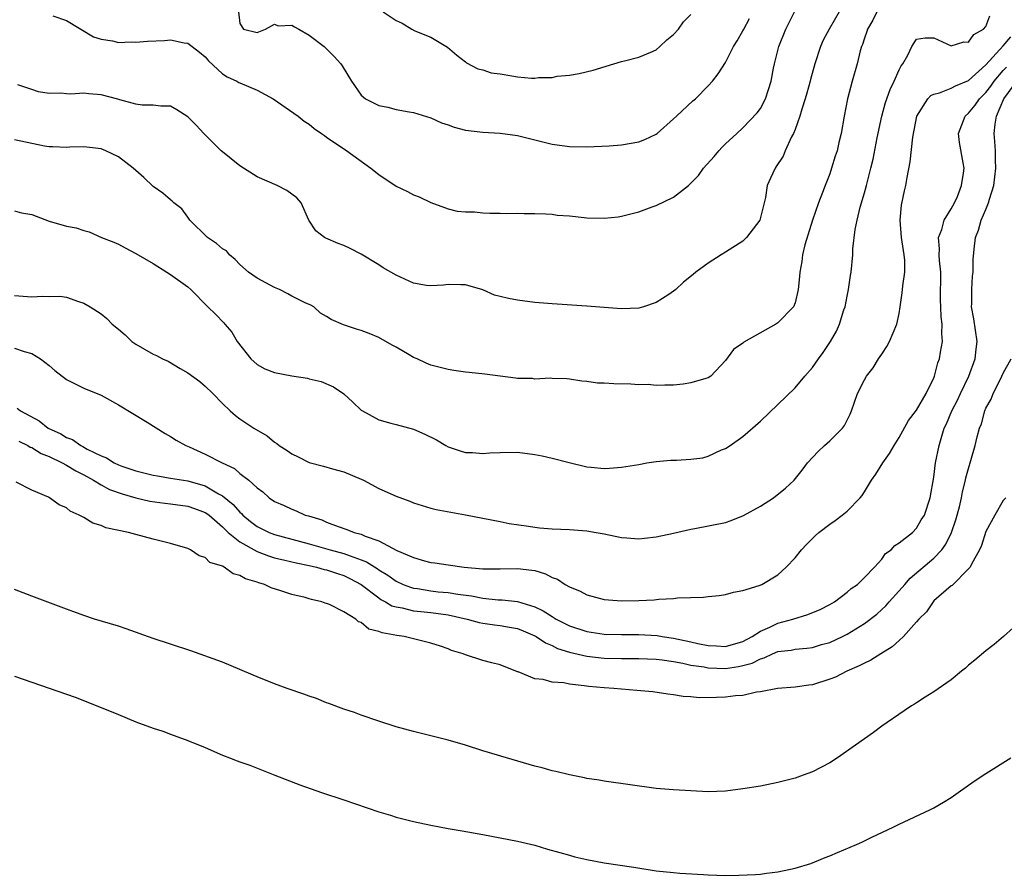
# Model space of a CAD drawing. Units: inches. Extents: x 2641205 to 2643000, y 1557000 to 1560000.
# Drawn here: x 2641802 to 2641915, y 1559131 to 1559230 of the extents above; entities that cross this region are included whole.
import ezdxf

# ---------------------------------------------------------------- set-up
doc = ezdxf.new("R2010")
doc.units = ezdxf.units.IN
doc.header["$MEASUREMENT"] = 0
doc.layers.add('LD26401557_2ft', color=33, linetype='Continuous')

msp = doc.modelspace()

# ---------------------------------------------------------------- linework, layer by layer
at = {"layer": 'LD26401557_2ft'}
for points, elevation in [([(2641900.44, 1559231), (2641899.96, 1559230.04), (2641899.34, 1559229), (2641899.27, 1559228.73), (2641899, 1559227.99), (2641898.76, 1559227.24), (2641898.65, 1559227), (2641898.51, 1559226.51), (2641898.18, 1559225), (2641897.6, 1559223), (2641897.05, 1559221), (2641896.66, 1559219), (2641896.31, 1559217), (2641896.04, 1559215.96), (2641895.84, 1559215), (2641895.63, 1559214.37), (2641895.22, 1559213), (2641895, 1559212.35), (2641894.47, 1559211), (2641894.18, 1559210.18), (2641893.71, 1559209), (2641893.02, 1559207), (2641892.14, 1559204.14), (2641891.87, 1559203), (2641891.78, 1559202.22), (2641891.54, 1559201), (2641891.51, 1559200.49), (2641891.38, 1559199), (2641891, 1559197.46), (2641890.82, 1559197), (2641889, 1559195.15), (2641888.78, 1559195), (2641885.09, 1559192.91), (2641885, 1559192.81), (2641883.91, 1559192.09), (2641883, 1559190.82), (2641881.28, 1559189), (2641881, 1559188.82), (2641880.73, 1559188.73), (2641879, 1559188.25), (2641878.1, 1559188.1), (2641877, 1559187.97), (2641875.99, 1559187.99), (2641875, 1559187.94), (2641874.05, 1559188.05), (2641873, 1559188.02), (2641872.08, 1559188.08), (2641870.11, 1559188.11), (2641869, 1559188.2), (2641868.21, 1559188.21), (2641867, 1559188.41), (2641866.44, 1559188.44), (2641865, 1559188.66), (2641864.69, 1559188.69), (2641863, 1559188.74), (2641862.77, 1559188.77), (2641861, 1559188.67), (2641860.73, 1559188.73), (2641859, 1559188.75), (2641858.79, 1559188.79), (2641855.23, 1559189.23), (2641853.43, 1559189.43), (2641853, 1559189.47), (2641851.67, 1559189.67), (2641851, 1559189.76), (2641849, 1559190.29), (2641848.49, 1559190.49), (2641847.42, 1559191), (2641847, 1559191.18), (2641846.53, 1559191.47), (2641845, 1559192.34), (2641844.57, 1559192.57), (2641843, 1559193.48), (2641841.91, 1559193.91), (2641841, 1559194.28), (2641840.44, 1559194.44), (2641838.94, 1559194.94), (2641837.53, 1559195.53), (2641837, 1559195.9), (2641836.28, 1559196.28), (2641835.51, 1559197), (2641835.18, 1559197.18), (2641834.52, 1559197.48), (2641833, 1559198.23), (2641832.51, 1559198.51), (2641831.57, 1559199), (2641831, 1559199.23), (2641829, 1559200.3), (2641828.01, 1559201), (2641827, 1559201.88), (2641826.45, 1559202.45), (2641825.8, 1559203), (2641825.44, 1559203.44), (2641825, 1559203.68), (2641824.3, 1559204.3), (2641823.25, 1559205), (2641821.22, 1559207), (2641821, 1559207.33), (2641820.29, 1559208.29), (2641819.37, 1559209), (2641819.2, 1559209.2), (2641819, 1559209.33), (2641818.12, 1559210.12), (2641817, 1559210.86), (2641815.93, 1559211.93), (2641815, 1559212.73), (2641814.71, 1559213), (2641813, 1559214.29), (2641811.56, 1559215), (2641811, 1559215.23), (2641809, 1559215.46), (2641807.4, 1559215.4), (2641807, 1559215.36), (2641805.45, 1559215.45), (2641805, 1559215.44), (2641804.47, 1559215.53), (2641801, 1559216.25)], 7782), ([(2641896.08, 1559231), (2641894.92, 1559229), (2641894.26, 1559227.74), (2641893.92, 1559227), (2641893.3, 1559225), (2641892.79, 1559223.21), (2641892.74, 1559223), (2641892.35, 1559221.65), (2641892.18, 1559221), (2641891.78, 1559219.78), (2641891.57, 1559219), (2641891, 1559217.46), (2641890.81, 1559217), (2641890.59, 1559216.59), (2641889.87, 1559215), (2641889.62, 1559214.38), (2641888.83, 1559213.17), (2641888.7, 1559213), (2641888.16, 1559211.84), (2641887.8, 1559211), (2641887.59, 1559209.59), (2641887.46, 1559209), (2641886.96, 1559207), (2641885.41, 1559205), (2641885, 1559204.59), (2641883, 1559203.31), (2641882.48, 1559203), (2641881, 1559202.05), (2641879.58, 1559201), (2641879.26, 1559200.74), (2641878.16, 1559199.84), (2641877.25, 1559199), (2641877, 1559198.79), (2641876.44, 1559198.44), (2641875, 1559197.49), (2641873.54, 1559197), (2641873, 1559196.86), (2641871, 1559196.78), (2641867, 1559197.09), (2641863, 1559197.36), (2641861, 1559197.52), (2641859, 1559197.77), (2641857.95, 1559197.95), (2641857, 1559198.21), (2641856.36, 1559198.36), (2641855, 1559198.97), (2641853, 1559199.54), (2641852.46, 1559199.54), (2641851, 1559199.58), (2641850.49, 1559199.51), (2641849, 1559199.41), (2641848.53, 1559199.47), (2641847, 1559199.74), (2641845, 1559200.67), (2641843.51, 1559201.51), (2641843, 1559201.86), (2641841, 1559203.06), (2641839.72, 1559203.72), (2641839, 1559204.07), (2641838.32, 1559204.32), (2641836.91, 1559204.91), (2641836.76, 1559205), (2641835.77, 1559205.77), (2641834.96, 1559207), (2641834.06, 1559209), (2641833.55, 1559209.55), (2641832.41, 1559210.41), (2641831.29, 1559211), (2641829, 1559212), (2641827, 1559213.27), (2641825, 1559214.86), (2641824.84, 1559215), (2641822.85, 1559217), (2641821.95, 1559217.95), (2641821, 1559218.91), (2641819.73, 1559219.73), (2641819, 1559220.12), (2641817.88, 1559220.12), (2641817, 1559220.26), (2641815.75, 1559220.25), (2641815, 1559220.38), (2641813.15, 1559220.85), (2641812.93, 1559220.93), (2641811, 1559221.46), (2641809.57, 1559221.57), (2641809, 1559221.63), (2641807.51, 1559221.51), (2641807, 1559221.55), (2641806.37, 1559221.63), (2641805, 1559221.59), (2641803.78, 1559221.78), (2641803, 1559222.04), (2641801.41, 1559222.59)], 7784), ([(2641805.45, 1559230.55), (2641807, 1559230.01), (2641810.13, 1559228.13), (2641811, 1559227.86), (2641812.32, 1559227.68), (2641813, 1559227.49), (2641814.45, 1559227.55), (2641815, 1559227.51), (2641816.36, 1559227.64), (2641818.29, 1559227.71), (2641819, 1559227.79), (2641820.56, 1559227.44), (2641821, 1559227.41), (2641822.36, 1559226.36), (2641823, 1559225.82), (2641823.38, 1559225.38), (2641825, 1559223.87), (2641825.52, 1559223.52), (2641826.66, 1559223), (2641826.87, 1559222.87), (2641827, 1559222.81), (2641829, 1559221.97), (2641830.84, 1559221), (2641833.72, 1559219), (2641834.42, 1559218.42), (2641835, 1559218.06), (2641835.58, 1559217.58), (2641836.39, 1559217), (2641836.74, 1559216.74), (2641837, 1559216.58), (2641839.33, 1559215), (2641842.09, 1559213), (2641843, 1559212.24), (2641845, 1559210.92), (2641846.31, 1559210.31), (2641847, 1559209.91), (2641847.67, 1559209.67), (2641849, 1559209.04), (2641851, 1559208.3), (2641852.05, 1559208.05), (2641853, 1559207.96), (2641854.06, 1559207.94), (2641855, 1559207.85), (2641855.8, 1559207.8), (2641857, 1559207.82), (2641857.78, 1559207.78), (2641859, 1559207.81), (2641859.76, 1559207.76), (2641861, 1559207.77), (2641862.27, 1559207.73), (2641863, 1559207.67), (2641863.58, 1559207.58), (2641865, 1559207.48), (2641866.68, 1559207.32), (2641867, 1559207.28), (2641869, 1559207.23), (2641870.61, 1559207.39), (2641871, 1559207.44), (2641871.62, 1559207.62), (2641873, 1559207.95), (2641874.53, 1559208.53), (2641875, 1559208.69), (2641877, 1559209.66), (2641878.72, 1559211), (2641879.87, 1559212.13), (2641880.46, 1559213), (2641881.66, 1559214.34), (2641882.22, 1559215), (2641882.6, 1559215.4), (2641883, 1559215.8), (2641884.28, 1559217), (2641885, 1559217.64), (2641886.65, 1559219.35), (2641887, 1559219.87), (2641887.6, 1559221), (2641887.96, 1559222.04), (2641888.23, 1559223), (2641888.51, 1559224.51), (2641888.62, 1559225), (2641889.12, 1559227), (2641889.94, 1559229), (2641890.28, 1559229.72), (2641890.94, 1559231)], 7786), ([(2641826.83, 1559231), (2641827, 1559229.67), (2641827.41, 1559229), (2641829, 1559228.64), (2641829.94, 1559229), (2641831, 1559229.58), (2641831.4, 1559229.4), (2641833, 1559229.49), (2641833.28, 1559229.28), (2641833.81, 1559229), (2641835, 1559228.33), (2641836.72, 1559227), (2641837.86, 1559225.86), (2641838.62, 1559225), (2641838.78, 1559224.78), (2641839.86, 1559223), (2641841, 1559221.42), (2641841.48, 1559221), (2641843, 1559220.2), (2641844.04, 1559220.04), (2641845, 1559219.75), (2641846.52, 1559219.48), (2641847, 1559219.42), (2641849, 1559218.81), (2641850.23, 1559218.23), (2641851, 1559217.97), (2641851.71, 1559217.71), (2641853, 1559217.38), (2641855, 1559217.13), (2641857, 1559217.02), (2641859, 1559216.75), (2641863, 1559215.76), (2641865, 1559215.47), (2641867, 1559215.46), (2641869.57, 1559215.57), (2641871, 1559215.67), (2641873, 1559216.02), (2641873.69, 1559216.31), (2641875, 1559216.92), (2641875.09, 1559217), (2641877, 1559218.66), (2641877.33, 1559219), (2641879.23, 1559220.77), (2641879.54, 1559221), (2641881, 1559222.48), (2641881.48, 1559223), (2641882.12, 1559223.88), (2641883, 1559225.16), (2641883.92, 1559227), (2641884.34, 1559227.66), (2641885, 1559228.82), (2641885.08, 1559229), (2641885.75, 1559230.25)], 7788), ([(2641843.51, 1559231), (2641845, 1559230.02), (2641845.71, 1559229.71), (2641846.82, 1559229), (2641847.18, 1559228.82), (2641849, 1559228.11), (2641850.95, 1559226.95), (2641852.02, 1559226.02), (2641853, 1559225.25), (2641853.13, 1559225.13), (2641854.45, 1559224.45), (2641855, 1559224.33), (2641855.97, 1559223.97), (2641857, 1559223.85), (2641858.35, 1559223.65), (2641859, 1559223.53), (2641860.63, 1559223.37), (2641861, 1559223.37), (2641861.44, 1559223.44), (2641863, 1559223.44), (2641863.58, 1559223.58), (2641865, 1559223.71), (2641866.11, 1559223.89), (2641867.71, 1559224.29), (2641870.12, 1559225), (2641871, 1559225.28), (2641871.35, 1559225.35), (2641873, 1559225.8), (2641874.36, 1559226.36), (2641875, 1559226.65), (2641875.42, 1559227), (2641876.22, 1559227.78), (2641877, 1559228.38), (2641877.55, 1559229), (2641878.15, 1559229.85), (2641879, 1559230.69)], 7790), ([(2641801, 1559208.07), (2641801.84, 1559207.84), (2641803, 1559207.63), (2641805, 1559206.88), (2641807, 1559206.3), (2641808.11, 1559206.11), (2641809, 1559205.81), (2641809.64, 1559205.64), (2641811.06, 1559205), (2641812.47, 1559204.47), (2641813, 1559204.23), (2641813.79, 1559203.79), (2641815, 1559203.15), (2641817, 1559201.98), (2641818.59, 1559201), (2641819, 1559200.72), (2641821, 1559199.32), (2641821.36, 1559199), (2641823.31, 1559197), (2641824.17, 1559196.17), (2641825.16, 1559195.16), (2641825.28, 1559195), (2641826.09, 1559194.09), (2641826.68, 1559193), (2641828.25, 1559191), (2641829, 1559190.36), (2641829.86, 1559189.86), (2641831, 1559189.44), (2641833, 1559189.06), (2641834.78, 1559188.78), (2641835, 1559188.72), (2641836.38, 1559188.38), (2641837.79, 1559187.79), (2641838.97, 1559186.97), (2641840.03, 1559186.03), (2641841, 1559185.09), (2641841.12, 1559185), (2641843, 1559183.97), (2641844.4, 1559183.6), (2641845, 1559183.42), (2641847, 1559182.89), (2641848.32, 1559182.32), (2641849.67, 1559181.67), (2641850.75, 1559181), (2641851, 1559180.87), (2641852.4, 1559180.4), (2641853, 1559180.22), (2641853.81, 1559180.19), (2641855, 1559180.1), (2641855.83, 1559180.17), (2641857, 1559180.22), (2641859, 1559180.23), (2641861, 1559179.99), (2641861.83, 1559179.83), (2641863, 1559179.55), (2641864.96, 1559179.04), (2641867, 1559178.57), (2641867.49, 1559178.51), (2641869, 1559178.38), (2641869.61, 1559178.39), (2641871, 1559178.5), (2641873, 1559178.83), (2641873.92, 1559179), (2641875, 1559179.16), (2641876.67, 1559179.33), (2641877, 1559179.31), (2641877.32, 1559179.32), (2641879, 1559179.44), (2641880.39, 1559179.61), (2641881, 1559179.79), (2641882.51, 1559180.51), (2641883, 1559180.67), (2641883.51, 1559181), (2641885, 1559182.06), (2641887, 1559183.81), (2641889, 1559185.76), (2641891, 1559187.67), (2641892.13, 1559189), (2641893, 1559189.99), (2641893.69, 1559191), (2641894.26, 1559191.74), (2641895.08, 1559193), (2641895.79, 1559194.21), (2641896.14, 1559195), (2641896.64, 1559196.64), (2641896.77, 1559197), (2641897, 1559198.22), (2641897.17, 1559199), (2641897.39, 1559200.61), (2641897.47, 1559201), (2641897.66, 1559203), (2641897.68, 1559203.68), (2641897.93, 1559205.93), (2641898.15, 1559207), (2641898.51, 1559208.51), (2641899, 1559210.13), (2641899.24, 1559211), (2641899.3, 1559211.3), (2641899.74, 1559213), (2641899.99, 1559214.01), (2641900.48, 1559216.48), (2641901.01, 1559219), (2641901.44, 1559220.56), (2641901.95, 1559222.05), (2641902.44, 1559223), (2641903, 1559224.33), (2641903.23, 1559224.77), (2641903.43, 1559225), (2641904.02, 1559226.02), (2641904.46, 1559227), (2641905, 1559227.87), (2641905.99, 1559228.01), (2641907, 1559228.01), (2641909, 1559227.09), (2641910.46, 1559227.54), (2641911, 1559227.53), (2641911.6, 1559228.4), (2641912.74, 1559229), (2641913, 1559229.33), (2641913.46, 1559230.54)], 7780), ([(2641801, 1559198.3), (2641803, 1559198.14), (2641804.24, 1559198.24), (2641805, 1559198.21), (2641806.24, 1559198.24), (2641807, 1559198.11), (2641808.39, 1559197.61), (2641809, 1559197.44), (2641809.73, 1559197), (2641811, 1559196.18), (2641811.65, 1559195.65), (2641812.27, 1559195), (2641813, 1559194.43), (2641813.77, 1559193.77), (2641814.54, 1559193), (2641815, 1559192.68), (2641817, 1559191.53), (2641817.38, 1559191.38), (2641818.09, 1559191), (2641818.72, 1559190.72), (2641820.1, 1559189.9), (2641821, 1559189.4), (2641822.38, 1559188.38), (2641823, 1559187.86), (2641823.88, 1559187), (2641825, 1559185.86), (2641825.88, 1559185), (2641826.48, 1559184.48), (2641827, 1559184.1), (2641828.59, 1559183), (2641830.13, 1559182.13), (2641831, 1559181.4), (2641831.26, 1559181.26), (2641831.53, 1559181), (2641832.44, 1559180.44), (2641833, 1559180.05), (2641833.72, 1559179.72), (2641835, 1559179.06), (2641836.63, 1559178.63), (2641837.69, 1559178.31), (2641839, 1559177.97), (2641841, 1559177.12), (2641841.26, 1559177), (2641843, 1559176.06), (2641845, 1559175.16), (2641846.58, 1559174.58), (2641847, 1559174.39), (2641849, 1559173.8), (2641849.63, 1559173.63), (2641853.01, 1559173.01), (2641855, 1559172.62), (2641857, 1559172.26), (2641858.04, 1559172.04), (2641860.27, 1559171.73), (2641861, 1559171.6), (2641861.54, 1559171.54), (2641863, 1559171.41), (2641865, 1559171.33), (2641867, 1559171.17), (2641868.06, 1559171), (2641869, 1559170.83), (2641871, 1559170.41), (2641871.62, 1559170.38), (2641873, 1559170.26), (2641873.65, 1559170.35), (2641875, 1559170.47), (2641877, 1559170.89), (2641879, 1559171.38), (2641879.46, 1559171.46), (2641883, 1559172.15), (2641883.64, 1559172.36), (2641885.07, 1559172.93), (2641887, 1559174.03), (2641888.51, 1559175), (2641889.91, 1559176.09), (2641890.89, 1559177), (2641891.83, 1559178.17), (2641892.45, 1559179), (2641893.67, 1559180.33), (2641894.38, 1559181), (2641895, 1559181.54), (2641896.46, 1559183), (2641896.69, 1559183.31), (2641897.36, 1559184.64), (2641897.52, 1559185), (2641898.22, 1559187), (2641899, 1559188.57), (2641899.24, 1559189), (2641900.02, 1559189.98), (2641900.63, 1559191), (2641901, 1559191.56), (2641901.59, 1559192.41), (2641901.9, 1559193), (2641902.75, 1559195), (2641903, 1559196.22), (2641903.13, 1559197), (2641903.37, 1559198.63), (2641903.44, 1559199.44), (2641903.66, 1559201), (2641903.64, 1559202.36), (2641903.59, 1559203), (2641903.26, 1559205), (2641903.12, 1559207), (2641903.29, 1559208.71), (2641903.63, 1559210.37), (2641903.78, 1559211), (2641903.93, 1559211.93), (2641904.28, 1559213.72), (2641904.57, 1559216.57), (2641905.03, 1559219), (2641906.3, 1559221), (2641906.65, 1559221.35), (2641907, 1559221.53), (2641907.67, 1559221.67), (2641909, 1559222.2), (2641909.51, 1559222.49), (2641911, 1559223.08), (2641913, 1559224.9), (2641915, 1559227.08), (2641915.86, 1559228.14)], 7778), ([(2641801, 1559192.25), (2641802.14, 1559191.86), (2641803, 1559191.64), (2641804.01, 1559191), (2641805, 1559190.23), (2641805.67, 1559189.67), (2641807, 1559188.64), (2641808.08, 1559188.08), (2641809, 1559187.64), (2641811, 1559186.8), (2641813, 1559185.71), (2641816.31, 1559183.69), (2641818.39, 1559182.39), (2641819, 1559182.07), (2641819.64, 1559181.64), (2641820.77, 1559181), (2641821.15, 1559180.85), (2641823, 1559180.03), (2641824.97, 1559179), (2641826.36, 1559178.36), (2641827, 1559177.8), (2641828.05, 1559177), (2641829, 1559176.13), (2641829.66, 1559175.66), (2641830.36, 1559175), (2641831, 1559174.56), (2641832.1, 1559174.1), (2641833, 1559173.66), (2641833.5, 1559173.5), (2641834.54, 1559173), (2641834.9, 1559172.9), (2641836.43, 1559172.43), (2641837, 1559172.18), (2641838.33, 1559171.67), (2641839.34, 1559171.34), (2641840.17, 1559171), (2641841, 1559170.78), (2641841.43, 1559170.57), (2641843, 1559170.01), (2641845.09, 1559168.91), (2641847, 1559168.11), (2641848.28, 1559167.72), (2641849, 1559167.54), (2641849.48, 1559167.48), (2641851, 1559167.24), (2641852.86, 1559167), (2641855, 1559166.81), (2641857, 1559166.79), (2641859, 1559166.84), (2641860.66, 1559166.66), (2641861, 1559166.59), (2641862.23, 1559166.23), (2641863, 1559165.81), (2641863.6, 1559165.6), (2641864.5, 1559165), (2641865, 1559164.71), (2641866.24, 1559164.24), (2641867, 1559163.81), (2641869, 1559163.28), (2641871, 1559163.12), (2641873, 1559163.16), (2641874.76, 1559163.24), (2641875.31, 1559163.31), (2641877, 1559163.39), (2641877.44, 1559163.44), (2641880.46, 1559163.54), (2641881, 1559163.61), (2641882.27, 1559163.73), (2641883, 1559163.83), (2641883.91, 1559164.09), (2641885, 1559164.28), (2641886.87, 1559164.87), (2641887.16, 1559165), (2641889, 1559166.11), (2641889.99, 1559167), (2641891, 1559168.06), (2641891.73, 1559169), (2641892.35, 1559169.65), (2641893.36, 1559170.64), (2641893.75, 1559171), (2641895, 1559171.93), (2641895.63, 1559172.37), (2641896.45, 1559173), (2641897, 1559173.45), (2641898.52, 1559175), (2641898.73, 1559175.27), (2641899, 1559175.68), (2641899.81, 1559177), (2641900.3, 1559177.7), (2641901.12, 1559179), (2641901.9, 1559180.1), (2641902.43, 1559181), (2641903, 1559181.92), (2641904.09, 1559183.91), (2641905, 1559185.07), (2641906.11, 1559187), (2641907, 1559188.83), (2641907.07, 1559189), (2641907.46, 1559190.54), (2641907.65, 1559191), (2641907.77, 1559191.77), (2641908.02, 1559193), (2641907.92, 1559193.92), (2641907.98, 1559195), (2641907.85, 1559195.85), (2641907.81, 1559197), (2641907.78, 1559197.78), (2641907.8, 1559201), (2641907.67, 1559202.33), (2641907.63, 1559203), (2641907.67, 1559203.67), (2641907.55, 1559205), (2641907.93, 1559205.93), (2641908.19, 1559207), (2641909, 1559208.29), (2641909.39, 1559209), (2641909.72, 1559209.72), (2641910.21, 1559211), (2641910.43, 1559212.43), (2641910.48, 1559213), (2641910.39, 1559213.61), (2641909.96, 1559215.96), (2641909.86, 1559217), (2641910.61, 1559219), (2641911, 1559219.32), (2641911.76, 1559220.24), (2641912.27, 1559221), (2641913, 1559221.71), (2641913.57, 1559222.43), (2641913.94, 1559223), (2641915, 1559224.24), (2641915.37, 1559224.63)], 7776), ([(2641801.31, 1559185.31), (2641801.69, 1559185), (2641803.87, 1559183.87), (2641804.9, 1559183), (2641806.36, 1559182.36), (2641807, 1559181.94), (2641807.7, 1559181.7), (2641808.65, 1559181), (2641808.89, 1559180.89), (2641809.41, 1559180.6), (2641811, 1559179.83), (2641811.61, 1559179.61), (2641812.49, 1559179), (2641813, 1559178.77), (2641813.38, 1559178.62), (2641815, 1559178.08), (2641816.23, 1559177.77), (2641817, 1559177.59), (2641817.5, 1559177.5), (2641819, 1559177.26), (2641820.49, 1559177), (2641821, 1559176.93), (2641823, 1559176.37), (2641824.54, 1559175.46), (2641825, 1559175.22), (2641826.21, 1559174.21), (2641827, 1559173.32), (2641827.17, 1559173.17), (2641827.33, 1559173), (2641828.24, 1559172.24), (2641829, 1559171.68), (2641830.36, 1559171), (2641831, 1559170.75), (2641835, 1559169.69), (2641837.42, 1559169), (2641839, 1559168.58), (2641839.71, 1559168.29), (2641841, 1559167.84), (2641841.6, 1559167.6), (2641842.82, 1559166.82), (2641843, 1559166.68), (2641844.05, 1559166.05), (2641845, 1559165.37), (2641845.82, 1559165), (2641846.67, 1559164.67), (2641847, 1559164.58), (2641847.48, 1559164.52), (2641849, 1559164.25), (2641849.85, 1559164.15), (2641851, 1559164.05), (2641852.14, 1559163.86), (2641853.7, 1559163.7), (2641855, 1559163.42), (2641856.77, 1559163.23), (2641857.22, 1559163.22), (2641859.01, 1559163.02), (2641861, 1559162.42), (2641861.96, 1559161.96), (2641863, 1559161.29), (2641863.48, 1559161), (2641865, 1559160.24), (2641867, 1559159.57), (2641869, 1559159.28), (2641871, 1559159.24), (2641873, 1559159.24), (2641875.11, 1559159.11), (2641875.69, 1559159), (2641877, 1559158.81), (2641879, 1559158.39), (2641879.8, 1559158.2), (2641881, 1559157.97), (2641881.93, 1559157.93), (2641883, 1559157.86), (2641885, 1559158.42), (2641886.07, 1559159), (2641887, 1559159.62), (2641888.08, 1559160.08), (2641889, 1559160.53), (2641890.75, 1559161), (2641892.48, 1559161.52), (2641893.89, 1559162.11), (2641895, 1559162.67), (2641895.56, 1559163), (2641897, 1559164.1), (2641897.48, 1559164.52), (2641898.19, 1559165), (2641899, 1559165.78), (2641900.16, 1559167), (2641901, 1559167.93), (2641901.44, 1559168.56), (2641902.07, 1559169), (2641902.52, 1559169.48), (2641903, 1559169.79), (2641904.53, 1559171), (2641905, 1559171.48), (2641905.56, 1559172.44), (2641905.91, 1559173), (2641906.59, 1559175), (2641907, 1559177.36), (2641907.2, 1559179), (2641907.6, 1559181), (2641907.84, 1559181.84), (2641908.21, 1559183), (2641908.47, 1559183.53), (2641909.09, 1559185), (2641909.74, 1559186.26), (2641910.06, 1559187), (2641911.02, 1559189), (2641911.78, 1559191), (2641911.89, 1559192.11), (2641912, 1559193), (2641911.6, 1559195.6), (2641911.36, 1559197), (2641911.38, 1559197.38), (2641911.38, 1559199), (2641911.47, 1559200.53), (2641911.54, 1559201), (2641911.55, 1559202.45), (2641911.64, 1559203.64), (2641911.81, 1559205), (2641912.17, 1559205.83), (2641912.47, 1559207), (2641913, 1559208.21), (2641913.31, 1559209), (2641913.41, 1559209.41), (2641913.92, 1559211), (2641914.16, 1559213), (2641914.1, 1559213.9), (2641914.1, 1559215), (2641914.05, 1559216.05), (2641913.95, 1559217), (2641914.06, 1559218.06), (2641914.21, 1559219), (2641915.08, 1559221), (2641916.56, 1559223)], 7774), ([(2641801.5, 1559181.5), (2641802.55, 1559181), (2641802.83, 1559180.83), (2641803, 1559180.77), (2641804.1, 1559180.1), (2641805, 1559179.75), (2641806.53, 1559179), (2641807, 1559178.74), (2641808.08, 1559178.08), (2641809, 1559177.63), (2641810.14, 1559177), (2641811, 1559176.47), (2641811.96, 1559175.96), (2641813.43, 1559175.43), (2641814.99, 1559174.99), (2641816.61, 1559174.61), (2641818.36, 1559174.36), (2641819, 1559174.29), (2641821, 1559174.01), (2641821.76, 1559173.76), (2641823, 1559173.31), (2641823.19, 1559173.19), (2641823.44, 1559173), (2641825, 1559171.64), (2641825.66, 1559171), (2641827, 1559169.9), (2641829, 1559168.79), (2641830.28, 1559168.28), (2641831, 1559168.07), (2641832.2, 1559167.8), (2641833.47, 1559167.47), (2641835, 1559167.18), (2641835.83, 1559167), (2641836.73, 1559166.73), (2641837, 1559166.68), (2641838.24, 1559166.24), (2641839, 1559166.02), (2641839.69, 1559165.69), (2641841, 1559165), (2641843, 1559163.44), (2641843.26, 1559163.26), (2641843.77, 1559163), (2641844.53, 1559162.53), (2641845, 1559162.4), (2641845.71, 1559162.29), (2641847, 1559161.97), (2641847.86, 1559161.86), (2641849, 1559161.75), (2641851, 1559161.49), (2641853.19, 1559161), (2641854.6, 1559160.6), (2641855, 1559160.52), (2641856.34, 1559160.34), (2641857, 1559160.26), (2641858.09, 1559160.09), (2641859, 1559159.92), (2641859.66, 1559159.66), (2641861, 1559159.09), (2641861.16, 1559159), (2641862.25, 1559158.25), (2641863, 1559157.95), (2641863.63, 1559157.63), (2641865, 1559157.19), (2641867, 1559156.72), (2641869, 1559156.5), (2641871, 1559156.47), (2641873, 1559156.47), (2641875, 1559156.38), (2641875.69, 1559156.31), (2641877, 1559156.1), (2641878.08, 1559155.92), (2641879, 1559155.7), (2641880.51, 1559155.49), (2641881, 1559155.39), (2641883, 1559155.32), (2641884.47, 1559155.53), (2641885, 1559155.65), (2641886.07, 1559155.93), (2641887, 1559156.44), (2641887.46, 1559156.54), (2641888.4, 1559157), (2641889, 1559157.25), (2641890.57, 1559157.43), (2641891, 1559157.53), (2641892.36, 1559157.64), (2641893, 1559157.74), (2641894.06, 1559158.06), (2641895, 1559158.32), (2641896.48, 1559159), (2641897, 1559159.26), (2641899, 1559160.5), (2641900.42, 1559161.58), (2641901, 1559162.09), (2641901.47, 1559162.53), (2641901.87, 1559163), (2641903.35, 1559164.65), (2641903.64, 1559165), (2641904.27, 1559165.73), (2641907, 1559168.04), (2641907.91, 1559169), (2641908.37, 1559169.63), (2641909.03, 1559170.97), (2641909.55, 1559172.45), (2641909.95, 1559173.95), (2641910.21, 1559175), (2641910.32, 1559175.68), (2641910.67, 1559177), (2641910.71, 1559177.29), (2641911, 1559178.38), (2641911.28, 1559179.28), (2641911.76, 1559181), (2641912, 1559182), (2641912.27, 1559183), (2641912.49, 1559183.51), (2641912.87, 1559185), (2641913, 1559185.32), (2641913.63, 1559186.37), (2641913.86, 1559187), (2641914.68, 1559188.68), (2641914.86, 1559189), (2641915, 1559189.35), (2641915.92, 1559191)], 7772), ([(2641915.29, 1559175), (2641915, 1559174.67), (2641914.03, 1559173), (2641913, 1559171.12), (2641912.51, 1559169.49), (2641912.28, 1559169), (2641911.33, 1559167.33), (2641911.18, 1559167), (2641911, 1559166.78), (2641909.11, 1559164.89), (2641909, 1559164.82), (2641907, 1559163.09), (2641906.92, 1559163), (2641906.15, 1559161.85), (2641905.29, 1559161), (2641905, 1559160.69), (2641903.51, 1559159), (2641903, 1559158.54), (2641902.21, 1559157.79), (2641900.89, 1559157), (2641899.75, 1559156.25), (2641899, 1559155.93), (2641898.4, 1559155.6), (2641896.99, 1559155), (2641895.68, 1559154.32), (2641895, 1559154.06), (2641893, 1559153.43), (2641892.61, 1559153.39), (2641891, 1559153.14), (2641888.99, 1559152.99), (2641887, 1559152.6), (2641886.55, 1559152.56), (2641885, 1559152.2), (2641884.15, 1559152.15), (2641883, 1559151.99), (2641881.95, 1559151.95), (2641879.94, 1559151.94), (2641879, 1559152.04), (2641878.09, 1559152.09), (2641877, 1559152.28), (2641876.35, 1559152.35), (2641874.6, 1559152.6), (2641872.78, 1559152.78), (2641871, 1559152.91), (2641870.1, 1559153), (2641869, 1559153.07), (2641867.23, 1559153.23), (2641866.68, 1559153.32), (2641865, 1559153.5), (2641864.35, 1559153.65), (2641863, 1559153.74), (2641861.96, 1559154.04), (2641861, 1559154.11), (2641859.09, 1559154.91), (2641859, 1559154.93), (2641857, 1559155.72), (2641856.05, 1559155.95), (2641855, 1559156.23), (2641853, 1559156.88), (2641852.74, 1559157), (2641851.38, 1559157.38), (2641851, 1559157.57), (2641850.12, 1559157.88), (2641849, 1559158.24), (2641845.94, 1559159), (2641845.11, 1559159.11), (2641843.4, 1559159.4), (2641843, 1559159.59), (2641841.86, 1559159.86), (2641841, 1559160.6), (2641840.69, 1559160.69), (2641840.36, 1559161), (2641839, 1559161.84), (2641837.33, 1559162.68), (2641837, 1559162.8), (2641836.84, 1559162.84), (2641836.45, 1559163), (2641835.25, 1559163.25), (2641835, 1559163.34), (2641834.52, 1559163.48), (2641833, 1559163.82), (2641831.73, 1559164.27), (2641830.59, 1559164.59), (2641829.85, 1559165), (2641829.17, 1559165.17), (2641829, 1559165.25), (2641827.63, 1559165.63), (2641827, 1559166.04), (2641826.23, 1559166.23), (2641825.17, 1559167), (2641825, 1559167.09), (2641823.54, 1559167.54), (2641823, 1559168.09), (2641822.29, 1559168.29), (2641821.29, 1559169), (2641821, 1559169.15), (2641819, 1559169.72), (2641817, 1559170.2), (2641815, 1559170.75), (2641814.17, 1559171), (2641811.54, 1559171.54), (2641811, 1559171.8), (2641810.05, 1559172.05), (2641809, 1559172.71), (2641808.47, 1559173), (2641807.43, 1559173.43), (2641807, 1559173.83), (2641806.18, 1559174.18), (2641805.07, 1559175), (2641804.93, 1559175.07), (2641803, 1559175.85), (2641801.22, 1559176.78)], 7770), ([(2641917.27, 1559161), (2641915.04, 1559159), (2641913.94, 1559158.06), (2641913, 1559157.33), (2641911.73, 1559156.27), (2641911, 1559155.68), (2641910.65, 1559155.35), (2641910.18, 1559155), (2641909, 1559154.01), (2641907, 1559152.62), (2641906.01, 1559152.01), (2641905, 1559151.36), (2641904.79, 1559151.21), (2641904.41, 1559151), (2641903.59, 1559150.41), (2641901, 1559148.64), (2641900.06, 1559147.94), (2641899, 1559147.21), (2641895.91, 1559145), (2641895, 1559144.44), (2641893, 1559143.41), (2641891.94, 1559143), (2641891, 1559142.68), (2641889, 1559142.15), (2641887, 1559141.74), (2641885, 1559141.42), (2641883, 1559141.17), (2641881, 1559141.1), (2641879, 1559141.2), (2641877, 1559141.31), (2641875, 1559141.47), (2641869, 1559142.31), (2641868.42, 1559142.42), (2641867, 1559142.64), (2641866.72, 1559142.72), (2641865, 1559143.03), (2641863.43, 1559143.43), (2641863, 1559143.49), (2641861.84, 1559143.84), (2641861, 1559144.03), (2641857.72, 1559145), (2641855, 1559145.83), (2641853, 1559146.47), (2641851, 1559147.04), (2641847, 1559148.04), (2641845, 1559148.6), (2641843, 1559149.24), (2641841, 1559149.92), (2641840.22, 1559150.22), (2641839, 1559150.62), (2641837.26, 1559151.26), (2641837, 1559151.35), (2641835.84, 1559151.84), (2641835, 1559152.11), (2641834.36, 1559152.36), (2641832.44, 1559153), (2641831, 1559153.52), (2641829, 1559154.34), (2641828.55, 1559154.55), (2641827, 1559155.2), (2641825, 1559156.02), (2641821.36, 1559157.36), (2641819, 1559158.13), (2641817, 1559158.76), (2641813.88, 1559159.88), (2641813, 1559160.17), (2641810.24, 1559161), (2641809, 1559161.4), (2641807.84, 1559161.84), (2641807, 1559162.13), (2641803, 1559163.64), (2641802.03, 1559164.03), (2641801, 1559164.41)], 7768), ([(2641801, 1559154.43), (2641808, 1559152), (2641811, 1559150.82), (2641813, 1559150.01), (2641815, 1559149.17), (2641817, 1559148.43), (2641818.1, 1559148.1), (2641819, 1559147.75), (2641821, 1559147.02), (2641823, 1559146.21), (2641825, 1559145.32), (2641825.79, 1559145), (2641826.68, 1559144.68), (2641827, 1559144.56), (2641828.15, 1559144.15), (2641831.04, 1559143), (2641833.9, 1559141.9), (2641836.41, 1559141), (2641839, 1559140.15), (2641843, 1559138.79), (2641844.38, 1559138.38), (2641845, 1559138.18), (2641847, 1559137.68), (2641849, 1559137.25), (2641851, 1559136.87), (2641852.61, 1559136.61), (2641855, 1559136.18), (2641859, 1559135.41), (2641861, 1559134.94), (2641862.48, 1559134.48), (2641863.9, 1559134.1), (2641865, 1559133.77), (2641865.61, 1559133.61), (2641867, 1559133.3), (2641869, 1559132.92), (2641872.41, 1559132.41), (2641875, 1559131.99), (2641877, 1559131.77), (2641877.71, 1559131.71), (2641880.44, 1559131.56), (2641881, 1559131.51), (2641883, 1559131.46), (2641884.52, 1559131.48), (2641886.45, 1559131.55), (2641887, 1559131.61), (2641887.71, 1559131.71), (2641889, 1559131.85), (2641891, 1559132.29), (2641892.84, 1559132.84), (2641893.28, 1559133), (2641894.48, 1559133.52), (2641895, 1559133.69), (2641895.91, 1559134.09), (2641898.09, 1559135), (2641898.71, 1559135.29), (2641899.86, 1559135.86), (2641902.3, 1559137), (2641903, 1559137.35), (2641906.54, 1559139), (2641907, 1559139.23), (2641908.11, 1559139.89), (2641909, 1559140.44), (2641909.81, 1559141), (2641911.67, 1559142.33), (2641913, 1559143.22), (2641915.86, 1559145)], 7766)]:
    msp.add_lwpolyline(points, dxfattribs=dict(at, elevation=elevation))

doc.saveas('drawing.dxf')
